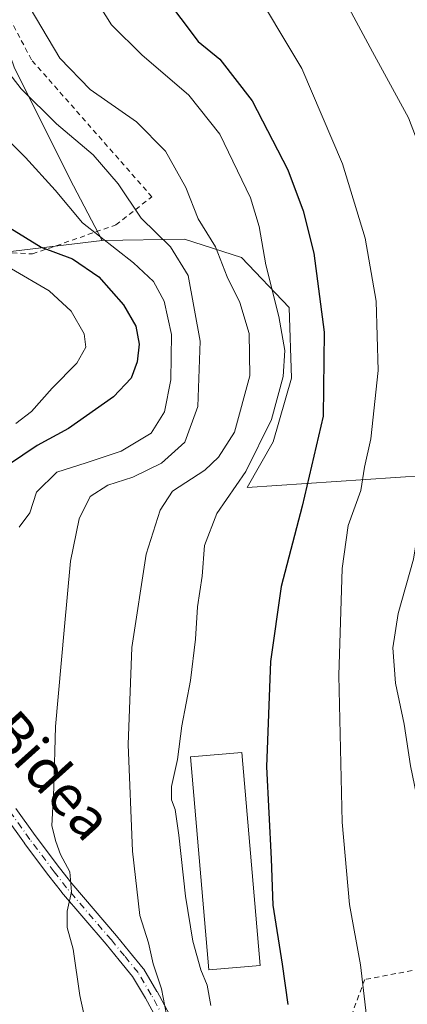
# Model space of a CAD drawing. Units: metres. Extents: x 589693 to 593120, y 4782232 to 4784592.
# Drawn here: x 589828 to 589904, y 4783043 to 4783236 of the extents above; entities that cross this region are included whole.
import ezdxf
from ezdxf.enums import TextEntityAlignment as Align

# ---------------------------------------------------------------- set-up
doc = ezdxf.new("R2010")
doc.units = ezdxf.units.M
doc.header["$MEASUREMENT"] = 0
doc.linetypes.add('DGN Style 2', pattern=[1.6480167562047852, 0.988810053722871, -0.6592067024819142])
doc.linetypes.add('DGN Style 4', pattern=[2.6384748266838614, 1.318413404963828, -0.6592067024819142, 0.001648016756204785, -0.6592067024819142])
for name, color, linetype, lineweight in [('Alambrada', 7, 'DGN Style 2', 0), ('Arbolado forestal CxS', 92, 'Continuous', 0), ('Camino Cxs', 7, 'Continuous', 0), ('Camino eje', 30, 'DGN Style 4', 13), ('Curva de nivel maestra', 30, 'Continuous', 30), ('Curva de nivel normal', 30, 'Continuous', 0), ('Edificación Cxs', 1, 'Continuous', 13), ('Pastizal CxS', 92, 'Continuous', 0), ('Prado CxS', 92, 'Continuous', 0), ('Texto cartográfico', 7, 'Continuous', 0)]:
    doc.layers.add(name, color=color, linetype=linetype, lineweight=lineweight)
doc.styles.add('Style-Arial', font='txt')

# ---------------------------------------------------------------- blocks, each defined once
blk = doc.blocks.new('*U22')
at = {"layer": 'Prado CxS', "color": 92, "linetype": 'Continuous', "lineweight": 0}
blk.add_polyline3d([(589811.6716999998, 4783270.428900001, 435.1346999999951), (589826.6728999997, 4783227.1535, 436.1034000000073), (589837.6353000002, 4783205.2269, 431.8669999999984), (589843.9820999998, 4783193.1099, 430.1683000000049), (589821.0536000002, 4783190.3715, 419.665599999993), (589785.2675000001, 4783190.647700001, 403.097299999994), (589777.4726999998, 4783189.9979, 400.7661999999983), (589771.4260999998, 4783189.493899999, 399.9505999999965), (589765.6580999997, 4783186.0327, 397.0978999999934), (589763.3513000002, 4783178.5339, 391.9122000000062), (589765.6579, 4783171.611300001, 385.5887999999977), (589765.6579, 4783164.6897, 382.3034000000043), (589759.8910999997, 4783160.0745, 379.732600000003), (589749.5097000003, 4783157.767700001, 376.2890999999945), (589739.7106999997, 4783157.1939, 374.2133000000031), (589728.1750999996, 4783150.8487, 371.2381000000024), (589714.9093000004, 4783151.4257, 371.6214000000036), (589711.2357000001, 4783153.262700001, 372.4544000000024), (589705.7614000002, 4783567.973400001, 424.3160000000062)], dxfattribs=at)
blk = doc.blocks.new('*U26')
at = {"layer": 'Pastizal CxS', "color": 92, "linetype": 'Continuous', "lineweight": 0}
blk.add_polyline3d([(589723.6108999997, 4783018.894300001, 378.5151999999944), (589712.6902000001, 4783043.077199999, 375.3506999999955), (589712.5011, 4783057.4013, 376.4357000000018), (589713.7414999995, 4783070.566500001, 374.3874999999971), (589712.2143999999, 4783079.117000001, 373.5627999999998), (589711.8317999998, 4783108.1022, 374.9863999999943), (589717.1451000003, 4783117.7861, 373.7324999999983), (589733.3309000004, 4783128.4497, 380.9250999999931), (589791.1215000004, 4783136.617699999, 413.6929999999993), (589808.6078000005, 4783154.103700001, 416.0237999999954), (589822.4033000004, 4783166.6907, 412.190499999997), (589819.6529000001, 4783186.140699999, 416.059500000003), (589821.0536000002, 4783190.3715, 419.665599999993), (589843.9820999998, 4783193.1099, 430.1683000000049), (589860.1774000004, 4783193.327299999, 437.0917999999947), (589871.3526999997, 4783189.750700001, 442.0469000000012), (589880.7402999997, 4783179.915899999, 445.6687999999995), (589881.1873000005, 4783166.057700001, 444.7324999999983), (589877.6108999997, 4783153.5405, 444.1374000000069), (589872.4819, 4783144.5645, 443.9370000000054), (589907.4505000003, 4783146.9487, 459.0210999999982), (589943.7708999999, 4783151.7523, 471.4437999999937), (589926.7845000001, 4783219.255899999, 468.4223999999958), (589897.6429000003, 4783258.312100001, 465.3332999999984)], dxfattribs=at)

msp = doc.modelspace()

# ---------------------------------------------------------------- linework, layer by layer
at = {"layer": 'Alambrada', "color": 7, "linetype": 'DGN Style 2', "lineweight": 0}
for points in [[(589710.1375000002, 4783236.455700001, 394.2295000000013), (589715.2401000002, 4783226.7601, 395.2299999999959), (589724.3300999999, 4783211.220100001, 399.1548999999941), (589731.7401000002, 4783202.9101, 399.241399999999), (589738.7600999996, 4783199.140100001, 399.1974999999948), (589749.6001000004, 4783195.3101, 399.9189000000042), (589778.3000999996, 4783193.470100001, 411.2937999999995), (589778.1700999998, 4783205.270099999, 414.1763000000064), (589794.6901000004, 4783197.5701, 418.0356000000029), (589814.7600999996, 4783191.340100001, 430.644100000005), (589830.3000999996, 4783190.440099999, 434.9149999999936), (589846.6801000005, 4783196.1501, 444.9686999999976), (589853.7701000003, 4783201.670100001, 455.3920000000071), (589830.0900999998, 4783228.5801, 452.8445000000065), (589817.3300999999, 4783252.920100001, 450.9098999999987), (589815.3201000001, 4783258.0801, 448.6227999999974), (589799.8901000004, 4783316.860099999, 441.2547999999952), (589829.9901000002, 4783324.1501, 461.7753999999986), (589829.6201, 4783325.9301, 458.1171999999933), (589824.0500999996, 4783358.850099999, 460.9238999999943)], [(589908.1601, 4783050.3301, 458.7253999999957), (589895.5900999998, 4783047.940099999, 460.6475000000065), (589891.2401000002, 4783036.100099999, 455.4363000000012), (589886.6401000004, 4783022.0701, 452.730899999995), (589880.8501000004, 4783004.470100001, 448.5970999999991), (589911.8000999996, 4782960.860099999, 457.4109000000026), (589912.5701000001, 4782959.770099999, 457.6754999999976), (589930.1001000004, 4782932.1801, 464.4069000000018), (589949.2701000003, 4782918.970100001, 479.6248000000051), (589955.8501000004, 4782929.590100001, 495.1805000000023), (589957.7600999996, 4782952.300100001, 493.9193999999989), (589957.8701, 4782959.1801, 494.6664000000019), (589959.5701000001, 4782992.770099999, 483.6535000000004), (589958.8701, 4783009.640100001, 482.4061999999976), (589958.1901000004, 4783015.2601, 481.2348999999958), (589945.3201000001, 4783058.0101, 485.7419999999984), (589930.4600999998, 4783054.610099999, 464.8430999999982), (589928.9301000005, 4783054.270099999, 464.4217000000062), (589908.1601, 4783050.3301, 458.7253999999957)]]:
    msp.add_polyline3d(points, dxfattribs=at)
at = {"layer": 'Arbolado forestal CxS', "color": 92, "linetype": 'Continuous', "lineweight": 0}
msp.add_polyline3d([(589897.6429000003, 4783258.312100001, 465.3332999999984), (589926.7845000001, 4783219.255899999, 468.4223999999958), (589943.7708999999, 4783151.7523, 471.4437999999937), (589907.4505000003, 4783146.9487, 459.0210999999982), (589872.4819, 4783144.5645, 443.9370000000054), (589877.6108999997, 4783153.5405, 444.1374000000069), (589881.1873000005, 4783166.057700001, 444.7324999999983), (589880.7402999997, 4783179.915899999, 445.6687999999995), (589871.3526999997, 4783189.750700001, 442.0469000000012), (589860.1774000004, 4783193.327299999, 437.0917999999947), (589843.9820999998, 4783193.1099, 430.1683000000049), (589837.6353000002, 4783205.2269, 431.8669999999984), (589826.6728999997, 4783227.1535, 436.1034000000073), (589811.6716999998, 4783270.428900001, 435.1346999999951), (589805.3249000004, 4783297.5483, 435.9719999999944), (589805.9188999999, 4783316.856899999, 439.5620999999956), (589819.0034999996, 4783318.9505, 443.9279999999999), (589820.1039000005, 4783319.126700001, 444.3666999999987), (589839.5443000002, 4783322.237500001, 453.0176999999967), (589845.1370999999, 4783306.781099999, 455.022100000002), (589859.5625, 4783296.9713, 459.3611999999994), (589879.1797000002, 4783295.817100001, 464.8950000000041)], close=True, dxfattribs=at)
for points in [[(589897.6429000003, 4783258.312100001, 465.3332999999984), (589879.1797000002, 4783295.817100001, 464.8950000000041), (589859.5625, 4783296.9713, 459.3611999999994), (589845.1370999999, 4783306.781099999, 455.022100000002), (589839.5443000002, 4783322.237500001, 453.0176999999967), (589820.1039000005, 4783319.126700001, 444.3666999999987), (589819.0034999996, 4783318.9505, 443.9279999999999), (589805.9188999999, 4783316.856899999, 439.5620999999956), (589805.3249000004, 4783297.5483, 435.9719999999944), (589811.6716999998, 4783270.428900001, 435.1346999999951), (589826.6728999997, 4783227.1535, 436.1034000000073), (589837.6353000002, 4783205.2269, 431.8669999999984), (589843.9820999998, 4783193.1099, 430.1683000000049)], [(589897.6429000003, 4783258.312100001, 465.3332999999984), (589926.7845000001, 4783219.255899999, 468.4223999999958), (589943.7708999999, 4783151.7523, 471.4437999999937), (589907.4505000003, 4783146.9487, 459.0210999999982), (589872.4819, 4783144.5645, 443.9370000000054), (589877.6108999997, 4783153.5405, 444.1374000000069), (589881.1873000005, 4783166.057700001, 444.7324999999983), (589880.7402999997, 4783179.915899999, 445.6687999999995), (589871.3526999997, 4783189.750700001, 442.0469000000012), (589860.1774000004, 4783193.327299999, 437.0917999999947), (589843.9820999998, 4783193.1099, 430.1683000000049)]]:
    msp.add_polyline3d(points, dxfattribs=at)
at = {"layer": 'Camino Cxs', "color": 7, "linetype": 'Continuous', "lineweight": 0}
for points in [[(589858.8645000001, 4783032.545100001, 441.6889999999985), (589852.5040999996, 4783044.303900001, 439.9516000000004), (589849.9824999999, 4783048.552100001, 440.5840000000026), (589847.3645000001, 4783051.746300001, 444.2042999999976), (589844.7988999998, 4783054.879899999, 443.7743999999948), (589835.9990999997, 4783065.128900001, 445.1465000000026), (589835.9641000004, 4783065.171900001, 445.1076999999932), (589833.5075000003, 4783068.330700001, 442.9648000000016), (589828.7408999996, 4783074.674100001, 437.7915999999968), (589828.7226999998, 4783074.699100001, 437.793399999995), (589824.9177000001, 4783080.0209, 434.7611999999936)], [(589858.8645000001, 4783032.545100001, 441.6889999999985), (589852.5040999996, 4783044.303900001, 439.9516000000004), (589849.9824999999, 4783048.552100001, 440.5840000000026), (589847.3645000001, 4783051.746300001, 444.2042999999976), (589844.7988999998, 4783054.879899999, 443.7743999999948), (589835.9990999997, 4783065.128900001, 445.1465000000026), (589835.9641000004, 4783065.171900001, 445.1076999999932), (589833.5075000003, 4783068.330700001, 442.9648000000016), (589828.7408999996, 4783074.674100001, 437.7915999999968), (589828.7226999998, 4783074.699100001, 437.793399999995), (589824.9177000001, 4783080.0209, 434.7611999999936)], [(589827.0425000004, 4783081.519300001, 435.1699999999983), (589830.8287000004, 4783076.223900001, 437.7434000000067), (589835.5729, 4783069.909700001, 442.3751000000047), (589837.9968999998, 4783066.793099999, 445.4186000000045), (589846.7862999998, 4783056.556299999, 444.8334999999934), (589846.8010999998, 4783056.538699999, 444.8353999999963), (589849.3759000005, 4783053.3939, 443.6578000000009), (589852.0557000004, 4783050.124100001, 440.616599999994), (589852.1681000004, 4783049.9637, 440.5191999999952), (589854.7571, 4783045.6019, 441.0166999999929), (589854.7786999998, 4783045.5635, 441.0243999999948), (589861.1586999996, 4783033.7687, 443.6394)], [(589827.0425000004, 4783081.519300001, 435.1699999999983), (589830.8287000004, 4783076.223900001, 437.7434000000067), (589835.5729, 4783069.909700001, 442.3751000000047), (589837.9968999998, 4783066.793099999, 445.4186000000045), (589846.7862999998, 4783056.556299999, 444.8334999999934), (589846.8010999998, 4783056.538699999, 444.8353999999963), (589849.3759000005, 4783053.3939, 443.6578000000009), (589852.0557000004, 4783050.124100001, 440.616599999994), (589852.1681000004, 4783049.9637, 440.5191999999952), (589854.7571, 4783045.6019, 441.0166999999929), (589854.7786999998, 4783045.5635, 441.0243999999948), (589861.1586999996, 4783033.7687, 443.6394)]]:
    msp.add_polyline3d(points, dxfattribs=at)
at = {"layer": 'Camino eje', "color": 30, "linetype": 'DGN Style 4', "lineweight": 13}
msp.add_polyline3d([(589860.0151000004, 4783033.1501, 442.6117999999988), (589853.6350999996, 4783044.9451, 440.4443000000028), (589851.0500999996, 4783049.300100001, 440.696299999996), (589848.3701, 4783052.5701, 444.3540999999968), (589845.7950999998, 4783055.715100001, 444.4211000000069), (589836.9901000002, 4783065.970100001, 445.8239999999933), (589834.5401, 4783069.120100001, 442.7811999999976), (589829.7801000001, 4783075.4551, 437.9936000000016), (589825.9801000003, 4783080.770099999, 435.0636999999988)], dxfattribs=at)
at = {"layer": 'Curva de nivel maestra', "color": 30, "linetype": 'Continuous', "lineweight": 30, "flags": 128}
for points, elevation in [([(589852.8499999996, 4783245.5001), (589862.8600000005, 4783232.1801), (589867.0999999996, 4783228.700099999), (589873.4699999997, 4783220.5001), (589880.4800000004, 4783206.9801), (589883.5199999996, 4783198.890100001), (589885.6299999999, 4783190.590100001), (589887.6200000001, 4783175.0701), (589887.4400000004, 4783158.5701), (589883.2800000003, 4783140.940099999), (589879.1799999997, 4783125.140100001), (589877.0700000003, 4783110.4001), (589876.29, 4783089.690099999), (589877.1900000004, 4783071.6801), (589877.5199999996, 4783062.550100001), (589879.3600000005, 4783050.950099999), (589880.4699999997, 4783043.030099999)], 450), ([(589825.8499999996, 4783195.5601), (589832.0300000003, 4783191.780099999), (589838.1799999997, 4783189.5001), (589843.3099999996, 4783185.960100001), (589848.1600000003, 4783180.4801), (589850.6200000001, 4783176.280099999), (589851.25, 4783172.700099999), (589850.8899999997, 4783169.2301), (589849.7000000002, 4783166.0801), (589846.25, 4783162.390100001), (589837.3899999997, 4783156.1801), (589831.2400000002, 4783152.800100001), (589820.0999999996, 4783145.350099999)], 425)]:
    msp.add_lwpolyline(points, dxfattribs=dict(at, elevation=elevation))
at = {"layer": 'Curva de nivel normal', "color": 30, "linetype": 'Continuous', "lineweight": 0, "flags": 128}
for points, elevation in [([(589872.7599999999, 4783244.42), (589883.2199999997, 4783226.859999999), (589891.2599999999, 4783208.15), (589895.7000000002, 4783193.539999999), (589897.8600000005, 4783181.15), (589898.2400000002, 4783167.560000001), (589896.79, 4783154.109999999), (589895.5499999998, 4783148.539999999), (589894.8200000003, 4783144), (589892.3300000001, 4783137.100000001), (589891.1399999997, 4783128.65), (589890.5199999996, 4783107.630000001), (589891.1900000004, 4783078.850000001), (589892.6399999997, 4783062.67), (589894.7699999996, 4783050.84), (589895.9699999997, 4783040.75)], 455), ([(589888.8799999999, 4783245.539999999), (589897.1399999997, 4783230.130000001), (589904.2199999997, 4783217.199999999), (589907.7800000003, 4783207.77), (589909.54, 4783198.539999999), (589911.2400000002, 4783181.08), (589911.0300000003, 4783163.550000001), (589909.8899999997, 4783155.07), (589907.5999999996, 4783145.550000001), (589905.1799999997, 4783130.49), (589902.1799999997, 4783119.83), (589901.1500000004, 4783113.07), (589901.6699999999, 4783106.140000001), (589903.3799999999, 4783098.07), (589904.5899999999, 4783089.92), (589909.0599999996, 4783068.380000001), (589916.9100000003, 4783038.9)], 460), ([(589840.9199999999, 4783243.32), (589845.8099999996, 4783235.460000001), (589851.8200000003, 4783229.539999999), (589861.0099999999, 4783221.600000001), (589867.1100000005, 4783213.949999999), (589873.1799999997, 4783201.5), (589874.8600000005, 4783195.859999999), (589876.1799999997, 4783188.34), (589878.75, 4783178.16), (589879.8799999999, 4783171.49), (589879.5499999998, 4783166.359999999), (589877.2800000003, 4783157.949999999), (589872.25, 4783147.689999999), (589866.5, 4783139.49), (589864.1100000005, 4783133.16), (589863.6200000001, 4783127.16), (589862.7000000002, 4783121.16), (589862.3499999996, 4783114.789999999), (589861.3799999999, 4783106.67), (589859.6500000004, 4783097.789999999), (589858.7999999998, 4783091.16), (589857.6399999997, 4783085.83), (589857.5999999996, 4783083.25), (589858.3099999996, 4783081.359999999), (589859.0899999999, 4783076.32), (589860.3799999999, 4783064.34), (589861.8300000001, 4783055.460000001), (589863.3600000005, 4783049.82), (589864.6399999997, 4783046.83), (589865.3799999999, 4783042.84)], 445), ([(589828.5899999999, 4783240.91), (589835.7000000002, 4783228.930000001), (589841.6100000005, 4783222.720000001), (589850.7100000001, 4783216.41), (589856.4699999997, 4783210.640000001), (589860.4199999999, 4783203.49), (589862.8499999996, 4783197.32), (589866.2999999998, 4783191.869999999), (589868.5599999996, 4783185.980000001), (589871.0499999998, 4783180.91), (589872.8600000005, 4783174.83), (589873.0300000003, 4783166.49), (589870.0300000003, 4783155.430000001), (589866.8799999999, 4783150.52), (589864.1799999997, 4783147.980000001), (589857.8399999999, 4783143.850000001), (589855.3799999999, 4783140.130000001), (589852.6299999999, 4783131.49), (589849.8200000003, 4783113.180000001), (589849.0700000003, 4783094.09), (589849.9299999997, 4783073.180000001), (589851.4199999999, 4783060.5), (589853.0999999996, 4783055.16), (589854.04, 4783051.029999999), (589855.6600000003, 4783046.130000001), (589856.6399999997, 4783041.02)], 440), ([(589824.0899999999, 4783228.07), (589828.0599999996, 4783222.9), (589835, 4783215.980000001), (589842.25, 4783209.9), (589847.1200000001, 4783204.230000001), (589851.6299999999, 4783197.449999999), (589857.4199999999, 4783191.859999999), (589860.8899999997, 4783186.189999999), (589863.2699999996, 4783173.32), (589862.7800000003, 4783160.49), (589860.2199999997, 4783153.49), (589855.6399999997, 4783149.34), (589850.0099999999, 4783146.58), (589845.1200000001, 4783145.02), (589841.6600000003, 4783142.83), (589839.4800000004, 4783138.449999999), (589837.7599999999, 4783130.140000001), (589836.54, 4783116.529999999), (589834.79, 4783097.640000001), (589834.4800000004, 4783085.57), (589834.1200000001, 4783078.16), (589834.9100000003, 4783075.08), (589835.7699999996, 4783072.52), (589837.6200000001, 4783069.08), (589837.9600000001, 4783065.16), (589837.1399999997, 4783061.34), (589837.1399999997, 4783058.189999999), (589838.2599999999, 4783053.91), (589839.5700000003, 4783044.789999999), (589841.4800000004, 4783036.07)], 435), ([(589815.7599999999, 4783222.550000001), (589828.9199999999, 4783209.390000001), (589834.7300000004, 4783202.970000001), (589840.1100000005, 4783196.539999999), (589850.1500000004, 4783188.710000001), (589854.0700000003, 4783185.060000001), (589856.2000000002, 4783181.180000001), (589857.6500000004, 4783174.640000001), (589857.4699999997, 4783165.710000001), (589856.2199999997, 4783159.460000001), (589853.6500000004, 4783155.220000001), (589847.7300000004, 4783151.74), (589840.8399999999, 4783149.390000001), (589835.0800000001, 4783147.600000001), (589831.0899999999, 4783143.689999999), (589829.7599999999, 4783139.58), (589827.6799999997, 4783136.789999999)], 430), ([(589826.9900000002, 4783157.130000001), (589830.1299999999, 4783159.5), (589834.1699999999, 4783164.07), (589839.0300000003, 4783169.01), (589840.7599999999, 4783172.119999999), (589840.4199999999, 4783174.74), (589837.9000000004, 4783179.220000001), (589833.5599999996, 4783183.210000001), (589826.1799999997, 4783187.5)], 420)]:
    msp.add_lwpolyline(points, dxfattribs=dict(at, elevation=elevation))
at = {"layer": 'Edificación Cxs', "color": 1, "linetype": 'Continuous', "lineweight": 13}
msp.add_polyline3d([(589875.0201000003, 4783050.720100001, 449.5902999999962), (589864.9401000004, 4783049.850099999, 446.5953000000009), (589861.3701, 4783091.6801, 447.2287999999971), (589871.4401000004, 4783092.550100001, 454.3312000000006), (589875.0201000003, 4783050.720100001, 449.5902999999962)], dxfattribs=at)
msp.add_3dface([(589875.0201000003, 4783050.720100001, 454.3312000000006), (589864.9401000004, 4783049.850099999, 454.3312000000006), (589861.3701, 4783091.6801, 454.3312000000006), (589871.4401000004, 4783092.550100001, 454.3312000000006)], dxfattribs=at)
at = {"layer": 'Pastizal CxS', "color": 92, "linetype": 'Continuous', "lineweight": 0, "extrusion": (-0.4110965803740416, -0.04909814751972635, 0.9102686271177868), "elevation": -476937.1962128555, "flags": 128}
msp.add_lwpolyline([(-4679490.731154909, 1049642.721483406), (-4679490.731154909, 1049617.353754811)], dxfattribs=at)
at = {"layer": 'Pastizal CxS', "color": 92, "linetype": 'Continuous', "lineweight": 0}
msp.add_polyline3d([(589897.6429000003, 4783258.312100001, 465.3332999999984), (589926.7845000001, 4783219.255899999, 468.4223999999958), (589943.7708999999, 4783151.7523, 471.4437999999937), (589907.4505000003, 4783146.9487, 459.0210999999982), (589872.4819, 4783144.5645, 443.9370000000054), (589877.6108999997, 4783153.5405, 444.1374000000069), (589881.1873000005, 4783166.057700001, 444.7324999999983), (589880.7402999997, 4783179.915899999, 445.6687999999995), (589871.3526999997, 4783189.750700001, 442.0469000000012), (589860.1774000004, 4783193.327299999, 437.0917999999947), (589843.9820999998, 4783193.1099, 430.1683000000049)], dxfattribs=at)
at = {"layer": 'Prado CxS', "color": 92, "linetype": 'Continuous', "lineweight": 0, "extrusion": (-0.4110965803740416, -0.04909814751972635, 0.9102686271177868), "elevation": -476937.1962128555, "flags": 128}
msp.add_lwpolyline([(-4679490.731154909, 1049642.721483406), (-4679490.731154909, 1049617.353754811)], dxfattribs=at)
at = {"layer": 'Prado CxS', "color": 92, "linetype": 'Continuous', "lineweight": 0}
msp.add_polyline3d([(589897.6429000003, 4783258.312100001, 465.3332999999984), (589879.1797000002, 4783295.817100001, 464.8950000000041), (589859.5625, 4783296.9713, 459.3611999999994), (589845.1370999999, 4783306.781099999, 455.022100000002), (589839.5443000002, 4783322.237500001, 453.0176999999967), (589820.1039000005, 4783319.126700001, 444.3666999999987), (589819.0034999996, 4783318.9505, 443.9279999999999), (589805.9188999999, 4783316.856899999, 439.5620999999956), (589805.3249000004, 4783297.5483, 435.9719999999944), (589811.6716999998, 4783270.428900001, 435.1346999999951), (589826.6728999997, 4783227.1535, 436.1034000000073), (589837.6353000002, 4783205.2269, 431.8669999999984), (589843.9820999998, 4783193.1099, 430.1683000000049)], dxfattribs=at)

# ---------------------------------------------------------------- block references
at = {"layer": 'Pastizal CxS', "color": 92, "linetype": 'Continuous', "lineweight": 0}
msp.add_blockref('*U26', (0, 0), dxfattribs=at)
at = {"layer": 'Prado CxS', "color": 92, "linetype": 'Continuous', "lineweight": 0}
msp.add_blockref('*U22', (0, 0), dxfattribs=at)

# ---------------------------------------------------------------- texts
at = {"layer": 'Texto cartográfico', "color": 7, "linetype": 'Continuous', "lineweight": 0, "style": 'Style-Arial'}
msp.add_text('Bidea', height=8, rotation=311.8343275977023, dxfattribs=at).set_placement((589833.9905436896, 4783088.052041518), align=Align.MIDDLE_CENTER)

doc.saveas('drawing.dxf')
